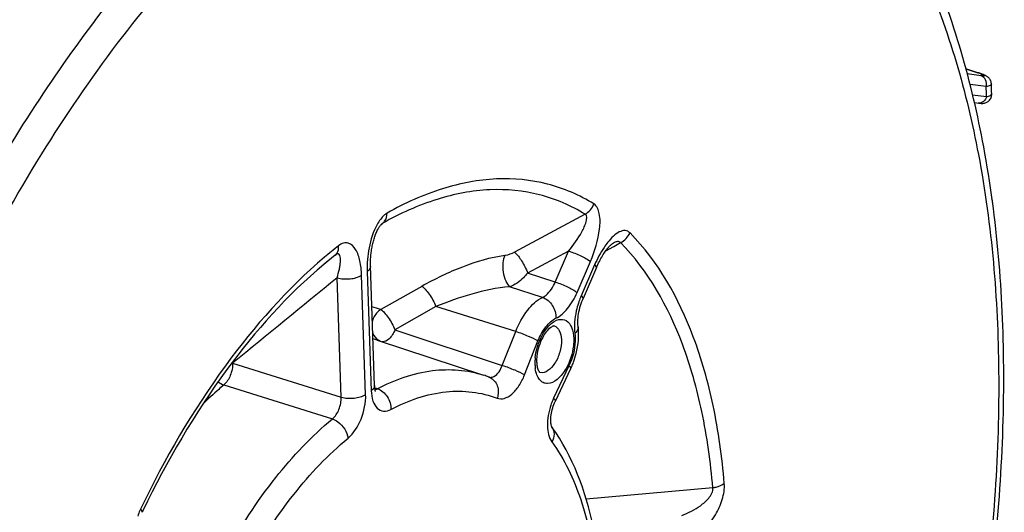
# Model space of a CAD drawing. Units: millimetres. Extents: x 0 to 594, y 0 to 420.
# Drawn here: x 356 to 370, y 68 to 74 of the extents above; entities that cross this region are included whole.
import ezdxf

# ---------------------------------------------------------------- set-up
doc = ezdxf.new("R2010")
doc.units = ezdxf.units.MM
doc.header["$LTSCALE"] = 32.67
doc.layers.get('0').update_dxf_attribs({"linetype": 'CONTINUOUS'})

msp = doc.modelspace()

# ---------------------------------------------------------------- linework, layer by layer
at = {"color": 9, "linetype": 'CONTINUOUS'}
for p, q in [((369.761314, 73.7505), (369.926965, 73.697291)), ((369.97558, 73.653273), (369.77999, 73.678612)), ((369.933349, 73.695854), (369.926965, 73.697291)), ((370.045165, 73.501578), (369.818349, 73.530962)), ((369.854444, 73.387034), (370.05085, 73.36159)), ((364.39637, 71.701877), (363.399926, 71.16742)), ((361.516803, 71.553345), (361.528937, 71.563287)), ((361.528937, 71.563287), (361.544648, 71.57616)), ((364.163137, 71.183634), (363.58546, 70.873196)), ((363.974116, 70.747491), (364.163137, 71.183634)), ((364.687017, 71.188154), (364.798464, 71.250022)), ((364.798464, 71.250022), (364.89389, 71.302989)), ((360.770897, 71.042229), (360.769078, 71.040741)), ((364.281906, 70.599122), (364.470928, 71.035267)), ((361.32414, 70.896543), (361.381114, 69.215981)), ((364.528936, 70.988758), (364.339914, 70.552614)), ((360.957864, 69.126656), (360.900891, 70.807224)), ((361.303087, 69.163475), (361.246114, 70.844037)), ((363.974116, 70.747491), (363.58546, 70.873196)), ((362.09398, 70.686232), (361.516014, 70.358409)), ((363.795021, 70.530273), (363.331318, 70.680973)), ((362.292313, 70.40223), (361.715226, 70.074051)), ((363.417576, 70.051892), (362.292313, 70.40223)), ((361.715226, 70.074051), (363.228211, 69.572932)), ((363.228211, 69.572932), (363.417576, 70.051892)), ((363.541681, 69.438278), (363.731039, 69.917219)), ((359.429282, 69.604693), (360.957864, 69.126656)), ((364.168031, 69.566856), (363.951643, 69.109588)), ((359.305923, 69.296641), (360.833784, 68.818024)), ((361.466753, 69.243962), (361.430513, 69.25619)), ((366.193994, 67.848511), (364.409966, 67.686196))]:
    msp.add_line(p, q, dxfattribs=at)
at = {"color": 7, "linetype": 'CONTINUOUS'}
for p, q in [((369.879875, 73.275801), (369.93994, 73.268049)), ((370.136527, 71.869857), (370.136319, 71.858481)), ((360.769817, 71.03973), (360.714474, 70.994607)), ((360.875436, 71.125833), (360.769817, 71.03973)), ((364.555485, 70.951834), (364.366464, 70.51569)), ((364.296813, 70.115504), (364.296821, 70.115445)), ((361.46628, 69.929972), (362.965298, 69.434195)), ((364.191172, 69.522409), (363.974783, 69.065141)), ((363.044132, 69.405975), (363.039173, 69.407879))]:
    msp.add_line(p, q, dxfattribs=at)
for points in [[(369.98808, 73.677015), (369.978276, 73.680617), (369.967747, 73.684355), (369.956487, 73.688228), (369.944436, 73.692251), (369.76114, 73.751171)], [(370.035662, 73.656728), (370.028604, 73.660184), (370.021323, 73.663533), (370.013784, 73.666815), (370.005762, 73.670141), (369.997199, 73.673539), (369.98808, 73.677015)], [(370.118598, 73.539068), (370.118458, 73.541792), (370.116996, 73.554685), (370.114312, 73.567061), (370.110505, 73.578877), (370.105639, 73.590139), (370.09985, 73.60069), (370.093377, 73.610306), (370.086324, 73.619052), (370.078839, 73.626921), (370.071304, 73.633735), (370.063922, 73.639565), (370.056645, 73.644654), (370.049489, 73.649145), (370.042534, 73.653114), (370.035662, 73.656728)], [(370.115316, 73.346903), (370.119702, 73.360218), (370.122606, 73.374056), (370.123948, 73.38811), (370.123966, 73.397565)], [(369.93994, 73.268049), (369.947941, 73.267133), (369.955399, 73.266378), (369.962575, 73.26576), (369.969482, 73.265284), (369.976178, 73.264957), (369.982994, 73.264785), (369.989957, 73.264806), (369.997125, 73.265072), (370.004927, 73.265684), (370.013598, 73.266808), (370.022965, 73.268605), (370.032851, 73.271227), (370.043281, 73.274886), (370.054092, 73.279762), (370.064793, 73.285838), (370.075203, 73.293166), (370.085182, 73.301825)], [(370.085182, 73.301825), (370.094341, 73.311624), (370.102496, 73.322452), (370.109547, 73.334275), (370.115316, 73.346903)], [(370.136526, 71.869841), (370.136255, 71.880744), (370.134647, 71.894034), (370.131722, 71.906839), (370.127604, 71.919008)], [(361.428135, 69.28694), (361.3709, 70.976379), (361.370569, 70.996096), (361.370582, 71.015629), (361.370921, 71.034962), (361.371567, 71.054144), (361.372505, 71.073147), (361.373721, 71.091939), (361.375207, 71.110581), (361.376954, 71.129048), (361.378952, 71.147319), (361.3812, 71.165464), (361.383694, 71.183478), (361.386424, 71.201326), (361.389393, 71.219037), (361.392595, 71.236592), (361.396027, 71.253971), (361.399692, 71.271202), (361.403585, 71.288262), (361.407702, 71.305129), (361.412049, 71.321827), (361.416626, 71.338335), (361.421428, 71.354621), (361.426457, 71.37069), (361.431709, 71.386509), (361.437175, 71.402038), (361.442855, 71.417265), (361.448739, 71.432141), (361.454809, 71.446615), (361.461055, 71.460652), (361.467458, 71.4742), (361.473982, 71.487176), (361.480577, 71.499485), (361.487199, 71.511058)], [(361.487199, 71.511058), (361.493766, 71.521779), (361.500142, 71.531471), (361.506251, 71.54009), (361.511961, 71.547536), (361.517024, 71.553615), (361.521319, 71.558343), (361.524735, 71.561773), (361.527086, 71.563918), (361.527872, 71.56458)], [(364.585008, 71.015876), (364.596205, 71.038237), (364.607413, 71.059677), (364.6186, 71.080189), (364.629732, 71.099761), (364.640781, 71.118388), (364.651706, 71.136054), (364.662476, 71.152759), (364.67307, 71.168515), (364.683439, 71.183294), (364.69357, 71.19712), (364.703487, 71.210066), (364.713154, 71.222123), (364.722527, 71.23327), (364.731604, 71.243538), (364.740373, 71.252947), (364.748735, 71.261426), (364.756531, 71.268867), (364.763708, 71.275282), (364.770158, 71.28065), (364.775619, 71.284852), (364.778127, 71.286658)], [(364.778127, 71.286658), (364.779971, 71.287927), (364.783134, 71.28996), (364.784694, 71.290871)], [(364.555488, 70.951834), (364.562792, 70.968425), (364.573858, 70.9926), (364.585008, 71.015876)], [(364.296813, 70.115504), (364.295788, 70.124484), (364.294053, 70.145574), (364.293131, 70.16824), (364.293105, 70.192322), (364.294038, 70.217626), (364.295977, 70.243996), (364.298958, 70.271283), (364.303004, 70.299323), (364.308126, 70.327942), (364.314326, 70.356977), (364.321604, 70.386292), (364.32994, 70.4157), (364.339305, 70.445027), (364.34968, 70.474138), (364.361022, 70.502857), (364.36646, 70.515683)], [(361.443171, 69.205388), (361.443286, 69.205207), (361.443076, 69.205591), (361.442138, 69.2075), (361.440661, 69.210993), (361.438843, 69.216036), (361.436831, 69.222658), (361.434765, 69.230868), (361.432795, 69.240564), (361.431034, 69.251697), (361.429581, 69.264247), (361.428529, 69.27817), (361.428135, 69.286935)], [(363.926484, 68.702157), (363.9267, 68.701833), (363.926662, 68.701925), (363.925672, 68.703925), (363.924007, 68.707889), (363.92189, 68.71393), (363.919554, 68.722066), (363.917243, 68.732139), (363.915134, 68.744081), (363.913375, 68.75787), (363.912108, 68.773425), (363.911462, 68.790673), (363.91155, 68.809508), (363.912475, 68.829821), (363.914334, 68.851549), (363.917202, 68.874469), (363.921102, 68.898205), (363.926056, 68.922569), (363.932067, 68.947337), (363.939052, 68.972071), (363.946954, 68.996552), (363.955704, 69.020574), (363.965134, 69.043739), (363.97478, 69.065137)]]:
    msp.add_lwpolyline(points, dxfattribs=at)
at = {"color": 9, "linetype": 'CONTINUOUS'}
for centre, radius, start, end in [((369.513676, 72.407973), 1.353938, 71.0239719, 72.2268104), ((343.426674, 72.350467), 26.643369, 2.1749131, 2.4762011), ((364.971309, 66.086265), 6.56876, 128.0537789, 130.306971), ((364.765688, 66.154287), 6.312712, 128.0433072, 129.258261), ((911.391213, -604.361967), 871.144667, 129.19162926, 129.316623229), ((365.413278, 70.088412), 1.169452, 157.7789789, 161.9543119), ((365.381754, 70.10112), 1.135463, 156.5699081, 157.7710333), ((360.93094, 68.797307), 1.667138, 69.4548965, 73.994995), ((360.980535, 68.461094), 1.547109, 71.7011928, 74.0416464), ((364.416458, 69.605087), 0.728484, 173.8916914, 178.6707933), ((359.245912, 69.475503), 0.22431, 35.1659642, 37.6018514), ((364.334221, 69.607206), 0.64622, 178.6894391, 181.9111167), ((364.271327, 69.605187), 0.583293, 181.918986, 184.9418837), ((364.215445, 69.6003), 0.527199, 184.9358391, 188.1280717), ((362.979256, 69.237931), 0.180131, 65.8545353, 68.8816129), ((361.409267, 69.350281), 0.120864, 293.1303748, 298.3999037), ((364.755283, 68.729401), 0.889032, 154.6820279, 156.6831774), ((364.791972, 68.713711), 0.928935, 156.6901736, 161.152166), ((358.731885, 67.261197), 0.666405, 156.3069291, 163.7264324), ((358.695596, 67.276563), 0.627001, 154.3647662, 156.2601759)]:
    msp.add_arc(centre, radius, start, end, dxfattribs=at)
at = {"color": 7, "linetype": 'CONTINUOUS'}
for centre, radius, start, end in [((342.988032, 72.438923), 27.152863, 2.0232597, 2.3220851), ((364.824435, 66.081849), 6.405976, 129.2761233, 129.9096754), ((363.157911, 70.011297), 1.143083, 334.6788383, 336.2384466), ((363.124733, 70.025753), 1.179273, 336.2451208, 339.7040161), ((362.424887, 67.800323), 1.720925, 69.086918, 71.6662273), ((370.994417, 61.335717), 14.245361, 154.2247889, 154.3501931)]:
    msp.add_arc(centre, radius, start, end, dxfattribs=at)
at = {"color": 9, "linetype": 'CONTINUOUS'}
for points, knots in [([(354.149132, 51.675864), (353.684082, 52.35765), (352.93479, 54.011624), (352.377489, 56.846238), (352.31189, 60.081561), (352.742966, 63.542383), (353.646009, 67.040131), (354.971654, 70.38058), (356.644901, 73.377124), (358.007513, 75.134758), (358.734184, 75.901045)], [0, 0, 0, 0, 0.095000165, 0.205796625, 0.330733679, 0.465892407, 0.606062916, 0.745473847, 0.87843657, 1, 1, 1, 1]), ([(354.855384, 68.850227), (355.382902, 70.130994), (356.573539, 72.502035), (358.161112, 74.639221), (359.025598, 75.550838)], [0, 0, 0, 0, 0.524382605, 1, 1, 1, 1]), ([(369.159261, 75.107623), (369.523126, 74.291921), (370.05312, 72.42869), (370.305446, 69.384336), (370.066272, 66.045238), (369.347461, 62.598553), (368.189767, 59.236879), (366.65773, 56.149234), (364.839003, 53.509391), (363.40311, 52.045371), (362.65471, 51.448317)], [0, 0, 0, 0, 0.103589064, 0.222263251, 0.352832859, 0.490463658, 0.629491688, 0.764098615, 0.888964978, 1, 1, 1, 1]), ([(369.953939, 73.688331), (369.958033, 73.686921), (369.972293, 73.68191), (369.986448, 73.676574), (369.996381, 73.67237)], [0, 0, 0, 0, 0.28642205, 1, 1, 1, 1]), ([(369.996381, 73.67237), (370.006941, 73.667901), (370.044815, 73.650415), (370.006093, 73.650261), (369.996352, 73.651037)], [0, 0, 0, 0, 0.539892354, 1, 1, 1, 1]), ([(370.045165, 73.501578), (370.052975, 73.532044), (370.050204, 73.596796), (370.002458, 73.644691), (369.97558, 73.653273)], [0, 0, 0, 0, 0.527124696, 1, 1, 1, 1]), ([(370.118597, 73.539068), (370.118989, 73.529242), (370.091252, 73.506565), (370.063919, 73.504177), (370.045165, 73.501578)], [0, 0, 0, 0, 0.341840567, 1, 1, 1, 1]), ([(370.05085, 73.36159), (370.069476, 73.364115), (370.096138, 73.366362), (370.124299, 73.387997), (370.123966, 73.39756)], [0, 0, 0, 0, 0.662648376, 1, 1, 1, 1]), ([(370.05085, 73.36159), (370.043868, 73.334353), (370.015381, 73.284163), (369.958361, 73.265648), (369.933375, 73.268877)], [0, 0, 0, 0, 0.527427277, 1, 1, 1, 1]), ([(364.519458, 71.847222), (364.317082, 71.971927), (363.870167, 72.164602), (363.127544, 72.23418), (362.351378, 72.084139), (361.853843, 71.858629), (361.606001, 71.718784)], [0, 0, 0, 0, 0.233153063, 0.46868515, 0.720884953, 1, 1, 1, 1]), ([(364.39637, 71.701877), (364.198282, 71.823941), (363.760836, 72.012531), (363.033949, 72.080633), (362.27423, 71.933771), (361.787238, 71.713041), (361.544648, 71.57616)], [0, 0, 0, 0, 0.233153322, 0.468685335, 0.720885108, 1, 1, 1, 1]), ([(370.136524, 71.869843), (370.136509, 71.869027), (370.136333, 71.867394), (370.135866, 71.865819), (370.135567, 71.865058)], [0, 0, 0, 0, 0.499495219, 1, 1, 1, 1]), ([(364.470928, 71.035267), (364.534312, 71.181547), (364.600726, 71.409936), (364.612406, 71.688268), (364.563603, 71.819962), (364.519458, 71.847222)], [0, 0, 0, 0, 0.563314278, 0.816669564, 1, 1, 1, 1]), ([(361.606001, 71.718784), (361.592556, 71.711193), (361.534429, 71.66892), (361.492577, 71.608238), (361.465383, 71.559335)], [0, 0, 0, 0, 0.2162572, 1, 1, 1, 1]), ([(361.544641, 71.576156), (361.554263, 71.583883), (361.591125, 71.62245), (361.605511, 71.678355), (361.606001, 71.718784)], [0, 0, 0, 0, 0.233844701, 1, 1, 1, 1]), ([(364.163128, 71.18363), (364.231881, 71.26835), (364.310908, 71.37743), (364.384172, 71.523911), (364.41469, 71.597588), (364.428724, 71.685783), (364.396371, 71.701878)], [0, 0, 0, 0, 0.555356879, 0.689050446, 0.816071975, 1, 1, 1, 1]), ([(361.465383, 71.559335), (361.408744, 71.457484), (361.340274, 71.235791), (361.320372, 71.007611), (361.32414, 70.896543)], [0, 0, 0, 0, 0.511878458, 1, 1, 1, 1]), ([(365.027737, 71.439705), (365.009885, 71.45775), (364.956124, 71.482895), (364.868285, 71.454182), (364.787292, 71.392488), (364.73779, 71.337398), (364.713306, 71.30656)], [0, 0, 0, 0, 0.199972255, 0.42034309, 0.689789245, 1, 1, 1, 1]), ([(364.713306, 71.30656), (364.695226, 71.283787), (364.62339, 71.184204), (364.566152, 71.074637), (364.528936, 70.988758)], [0, 0, 0, 0, 0.237030128, 1, 1, 1, 1]), ([(364.893889, 71.302989), (364.889039, 71.309021), (364.868461, 71.320739), (364.827854, 71.312466), (364.799804, 71.299239), (364.784715, 71.290885)], [0, 0, 0, 0, 0.198058426, 0.55869572, 1, 1, 1, 1]), ([(366.355981, 67.910451), (366.325473, 68.278479), (366.22791, 68.980575), (365.885165, 70.209407), (365.428972, 71.033473), (365.027737, 71.439705)], [0, 0, 0, 0, 0.289257952, 0.552764952, 1, 1, 1, 1]), ([(360.875443, 71.125838), (360.884057, 71.132879), (360.916985, 71.168954), (360.925376, 71.22186), (360.92232, 71.258721)], [0, 0, 0, 0, 0.231236069, 1, 1, 1, 1]), ([(361.246114, 70.844037), (361.243825, 70.91139), (361.229438, 71.036481), (361.178716, 71.197928), (361.085299, 71.300098), (360.986367, 71.300415), (360.943149, 71.275009), (360.92232, 71.258721)], [0, 0, 0, 0, 0.308917973, 0.571449641, 0.77831829, 0.878790967, 1, 1, 1, 1]), ([(363.399926, 71.16742), (363.441107, 71.136282), (363.50837, 71.036883), (363.562824, 70.934158), (363.585455, 70.873192)], [0, 0, 0, 0, 0.442555186, 1, 1, 1, 1]), ([(364.163142, 71.183648), (364.222624, 71.165051), (364.327936, 71.120853), (364.430439, 71.067729), (364.470928, 71.035267)], [0, 0, 0, 0, 0.545636316, 1, 1, 1, 1]), ([(366.193994, 67.848511), (366.164133, 68.208741), (366.068636, 68.895962), (365.733152, 70.098759), (365.286623, 70.905364), (364.89389, 71.302989)], [0, 0, 0, 0, 0.289258139, 0.552765255, 1, 1, 1, 1]), ([(360.722093, 71.095533), (360.196184, 70.649651), (359.212567, 69.532772), (358.469131, 68.253421), (358.130313, 67.547829)], [0, 0, 0, 0, 0.468333904, 1, 1, 1, 1]), ([(360.900885, 70.80722), (360.91301, 70.847275), (360.9288, 70.906306), (360.943041, 70.983607), (360.949377, 71.035721), (360.949171, 71.081853), (360.945236, 71.120455), (360.914615, 71.15293), (360.887333, 71.135162), (360.875437, 71.125833)], [0, 0, 0, 0, 0.316642456, 0.46142923, 0.594681306, 0.712898048, 0.810432909, 0.885614903, 1, 1, 1, 1]), ([(363.263909, 71.120109), (363.059367, 71.093422), (362.65516, 70.971054), (362.277817, 70.790461), (362.09398, 70.686232)], [0, 0, 0, 0, 0.493950437, 1, 1, 1, 1]), ([(363.263909, 71.120109), (363.247, 71.089858), (363.231073, 71.010069), (363.236632, 70.887676), (363.267241, 70.771255), (363.306182, 70.702062), (363.331325, 70.680973)], [0, 0, 0, 0, 0.223844478, 0.508334219, 0.788033952, 1, 1, 1, 1]), ([(361.371158, 70.967502), (361.37137, 70.961251), (361.367014, 70.931733), (361.343139, 70.909328), (361.32414, 70.896543)], [0, 0, 0, 0, 0.214523548, 1, 1, 1, 1]), ([(364.555484, 70.951836), (364.557569, 70.956637), (364.548399, 70.973294), (364.537039, 70.982261), (364.528936, 70.988758)], [0, 0, 0, 0, 0.335096091, 1, 1, 1, 1]), ([(360.90089, 70.807237), (360.960119, 70.789711), (361.079989, 70.783882), (361.199558, 70.812709), (361.246114, 70.844037)], [0, 0, 0, 0, 0.523970643, 1, 1, 1, 1]), ([(363.585457, 70.873197), (363.567004, 70.850525), (363.495071, 70.77202), (363.405157, 70.70502), (363.331321, 70.680972)], [0, 0, 0, 0, 0.273492345, 1, 1, 1, 1]), ([(362.09398, 70.686232), (362.11254, 70.675793), (362.150258, 70.640382), (362.221978, 70.548613), (362.268334, 70.463645), (362.292296, 70.40222)], [0, 0, 0, 0, 0.182443638, 0.435091128, 1, 1, 1, 1]), ([(363.331318, 70.680973), (363.151011, 70.666508), (362.797326, 70.588128), (362.457637, 70.469794), (362.292317, 70.402229)], [0, 0, 0, 0, 0.503187621, 1, 1, 1, 1]), ([(363.795021, 70.530273), (363.813022, 70.538757), (363.892508, 70.59269), (363.94459, 70.678429), (363.974116, 70.747491)], [0, 0, 0, 0, 0.209448368, 1, 1, 1, 1]), ([(363.974121, 70.747504), (364.033602, 70.728907), (364.138914, 70.684709), (364.241417, 70.631585), (364.281906, 70.599122)], [0, 0, 0, 0, 0.545636292, 1, 1, 1, 1]), ([(363.417576, 70.051892), (363.459672, 70.158367), (363.557685, 70.341588), (363.712234, 70.49073), (363.795021, 70.530273)], [0, 0, 0, 0, 0.555149365, 1, 1, 1, 1]), ([(363.795018, 70.530272), (363.85143, 70.511749), (363.950318, 70.424022), (363.986337, 70.299452), (363.983401, 70.237069)], [0, 0, 0, 0, 0.487372957, 1, 1, 1, 1]), ([(363.983401, 70.237069), (364.04723, 70.267552), (364.167803, 70.379606), (364.246954, 70.518462), (364.281906, 70.599122)], [0, 0, 0, 0, 0.445873796, 1, 1, 1, 1]), ([(364.366462, 70.51569), (364.368548, 70.520491), (364.359378, 70.53715), (364.348018, 70.546117), (364.339914, 70.552614)], [0, 0, 0, 0, 0.335087735, 1, 1, 1, 1]), ([(361.516014, 70.358409), (361.472806, 70.33143), (361.42535, 70.275136), (361.401835, 70.210634), (361.397269, 70.193588)], [0, 0, 0, 0, 0.742703619, 1, 1, 1, 1]), ([(361.516014, 70.358409), (361.535367, 70.349702), (361.571701, 70.311619), (361.62507, 70.247068), (361.673695, 70.163987), (361.704941, 70.105048), (361.715226, 70.074051)], [0, 0, 0, 0, 0.181236675, 0.433625925, 0.721096583, 1, 1, 1, 1]), ([(364.301352, 70.450679), (364.289506, 70.414339), (364.251563, 70.275125), (364.238446, 70.127447), (364.251572, 70.022061)], [0, 0, 0, 0, 0.264651899, 1, 1, 1, 1]), ([(363.731039, 69.917219), (363.759185, 69.988408), (363.824718, 70.11091), (363.928048, 70.21063), (363.983401, 70.237069)], [0, 0, 0, 0, 0.555147123, 1, 1, 1, 1]), ([(363.906832, 70.151254), (363.939989, 70.181369), (364.009461, 70.230826), (364.142314, 70.215274), (364.219275, 70.098823), (364.232615, 70.006015), (364.234409, 69.953103)], [0, 0, 0, 0, 0.258528744, 0.463265362, 0.694420808, 1, 1, 1, 1]), ([(361.715226, 70.074051), (361.695993, 70.027249), (361.655647, 69.952869), (361.571636, 69.901285), (361.537578, 69.906193)], [0, 0, 0, 0, 0.595224065, 1, 1, 1, 1]), ([(363.69211, 69.682604), (363.7018, 69.77385), (363.749475, 69.944074), (363.845726, 70.095754), (363.906832, 70.151254)], [0, 0, 0, 0, 0.526420713, 1, 1, 1, 1]), ([(363.9608, 70.128113), (363.991422, 70.119024), (364.049226, 70.056179), (364.059414, 69.97891), (364.060904, 69.93497)], [0, 0, 0, 0, 0.420802222, 1, 1, 1, 1]), ([(364.296818, 70.115444), (364.297794, 70.107592), (364.296525, 70.071479), (364.272353, 70.040156), (364.251572, 70.022061)], [0, 0, 0, 0, 0.223099099, 1, 1, 1, 1]), ([(361.402705, 70.031672), (361.407459, 70.018753), (361.429671, 69.971125), (361.471209, 69.932185), (361.506567, 69.916367)], [0, 0, 0, 0, 0.262216395, 1, 1, 1, 1]), ([(363.417576, 70.051892), (363.477113, 70.033356), (363.583287, 69.992224), (363.687672, 69.945052), (363.731039, 69.917219)], [0, 0, 0, 0, 0.547524883, 1, 1, 1, 1]), ([(364.060904, 69.93497), (364.062894, 69.876268), (364.042838, 69.755126), (363.974065, 69.58076), (363.835224, 69.448839), (363.759025, 69.473167)], [0, 0, 0, 0, 0.296059171, 0.596811099, 1, 1, 1, 1]), ([(364.234409, 69.953103), (364.235597, 69.918069), (364.228104, 69.771752), (364.181466, 69.62759), (364.126722, 69.530824)], [0, 0, 0, 0, 0.239713637, 1, 1, 1, 1]), ([(364.251572, 70.022061), (364.25602, 69.98634), (364.26032, 69.830515), (364.219097, 69.674767), (364.168031, 69.566856)], [0, 0, 0, 0, 0.231670974, 1, 1, 1, 1]), ([(359.429282, 69.604693), (359.430421, 69.54596), (359.406001, 69.43342), (359.346864, 69.33191), (359.305923, 69.296641)], [0, 0, 0, 0, 0.520866663, 1, 1, 1, 1]), ([(361.466753, 69.243962), (361.708592, 69.369779), (362.203048, 69.549389), (362.736056, 69.509996), (362.965264, 69.434204)], [0, 0, 0, 0, 0.530344793, 1, 1, 1, 1]), ([(363.063791, 69.404019), (363.079408, 69.404228), (363.159625, 69.4307), (363.204926, 69.511621), (363.228211, 69.572932)], [0, 0, 0, 0, 0.192343528, 1, 1, 1, 1]), ([(363.228219, 69.572951), (363.287756, 69.554416), (363.39393, 69.513284), (363.498314, 69.466112), (363.541681, 69.438278)], [0, 0, 0, 0, 0.547524883, 1, 1, 1, 1]), ([(364.126722, 69.530824), (364.093776, 69.472589), (364.02548, 69.377681), (363.894534, 69.305832), (363.800762, 69.325757), (363.747463, 69.371794), (363.710653, 69.441293), (363.697816, 69.495947), (363.693542, 69.525761)], [0, 0, 0, 0, 0.312123077, 0.541558152, 0.638483055, 0.740491704, 0.85949769, 1, 1, 1, 1]), ([(364.19117, 69.52241), (364.192365, 69.524932), (364.193348, 69.543228), (364.178392, 69.556702), (364.168031, 69.566856)], [0, 0, 0, 0, 0.161326693, 1, 1, 1, 1]), ([(363.05294, 69.402302), (363.100634, 69.380924), (363.180647, 69.285345), (363.175257, 69.16562), (363.157012, 69.110231)], [0, 0, 0, 0, 0.472641776, 1, 1, 1, 1]), ([(363.157012, 69.110231), (363.187662, 69.098401), (363.26727, 69.099653), (363.374354, 69.169656), (363.470665, 69.285942), (363.520283, 69.384134), (363.541681, 69.438278)], [0, 0, 0, 0, 0.179928338, 0.402779776, 0.681154872, 1, 1, 1, 1]), ([(359.305923, 69.296641), (359.281219, 69.276008), (359.181216, 69.190629), (359.084832, 69.101032), (359.014038, 69.031399)], [0, 0, 0, 0, 0.244790295, 1, 1, 1, 1]), ([(361.428132, 69.286935), (361.428343, 69.280684), (361.423985, 69.251169), (361.400111, 69.228765), (361.381114, 69.215981)], [0, 0, 0, 0, 0.214522764, 1, 1, 1, 1]), ([(361.466767, 69.24397), (361.523358, 69.225404), (361.622545, 69.1387), (361.661023, 69.014999), (361.659152, 68.952764)], [0, 0, 0, 0, 0.488902715, 1, 1, 1, 1]), ([(361.659152, 68.952764), (361.90105, 69.07861), (362.398116, 69.25599), (362.9319, 69.197045), (363.157012, 69.110231)], [0, 0, 0, 0, 0.530551812, 1, 1, 1, 1]), ([(360.833784, 68.818024), (360.876206, 68.852046), (360.937792, 68.953682), (360.96072, 69.06768), (360.957864, 69.126656)], [0, 0, 0, 0, 0.479436434, 1, 1, 1, 1]), ([(360.957864, 69.126675), (361.017092, 69.109149), (361.136962, 69.10332), (361.256531, 69.132147), (361.303087, 69.163475)], [0, 0, 0, 0, 0.523970617, 1, 1, 1, 1]), ([(361.054901, 68.546151), (361.138534, 68.615296), (361.259503, 68.818759), (361.307105, 69.045547), (361.303087, 69.163475)], [0, 0, 0, 0, 0.479069455, 1, 1, 1, 1]), ([(361.381114, 69.215981), (361.382786, 69.166628), (361.395332, 69.078273), (361.453037, 68.966334), (361.557156, 68.915206), (361.627573, 68.936325), (361.659152, 68.952764)], [0, 0, 0, 0, 0.315619342, 0.565128836, 0.772453147, 1, 1, 1, 1]), ([(363.974781, 69.065142), (363.975977, 69.067663), (363.97696, 69.085959), (363.962004, 69.099434), (363.951643, 69.109588)], [0, 0, 0, 0, 0.161326679, 1, 1, 1, 1]), ([(363.912846, 69.013809), (363.880443, 68.91895), (363.84752, 68.743278), (363.881186, 68.555575), (363.926901, 68.492966)], [0, 0, 0, 0, 0.563900997, 1, 1, 1, 1]), ([(359.323703, 66.910908), (359.532167, 67.288519), (359.97708, 67.974669), (360.538689, 68.573934), (360.833784, 68.818024)], [0, 0, 0, 0, 0.529699206, 1, 1, 1, 1]), ([(360.83377, 68.818013), (360.861733, 68.808909), (360.967948, 68.751695), (361.045552, 68.636259), (361.054901, 68.546151)], [0, 0, 0, 0, 0.245064656, 1, 1, 1, 1]), ([(363.925995, 68.702849), (363.946295, 68.675032), (363.968407, 68.599639), (363.945494, 68.526645), (363.926901, 68.492966)], [0, 0, 0, 0, 0.47233729, 1, 1, 1, 1]), ([(359.613419, 66.725671), (359.812414, 67.086126), (360.23712, 67.741104), (360.773211, 68.313148), (361.054901, 68.546151)], [0, 0, 0, 0, 0.529698363, 1, 1, 1, 1]), ([(363.926901, 68.492966), (364.105124, 68.248809), (364.389969, 67.641), (364.514144, 66.989067), (364.550958, 66.634236)], [0, 0, 0, 0, 0.458687815, 1, 1, 1, 1]), ([(365.756742, 67.45946), (365.849703, 67.492611), (365.988749, 67.56379), (366.140846, 67.692841), (366.201986, 67.797117), (366.193995, 67.848511)], [0, 0, 0, 0, 0.484242392, 0.744808815, 1, 1, 1, 1]), ([(365.963554, 67.176857), (366.072542, 67.250211), (366.215652, 67.415731), (366.335762, 67.676369), (366.362287, 67.834085), (366.355981, 67.910451)], [0, 0, 0, 0, 0.458322746, 0.732672991, 1, 1, 1, 1]), ([(366.193995, 67.8485), (366.209867, 67.850827), (366.266704, 67.86217), (366.322839, 67.884522), (366.355981, 67.910451)], [0, 0, 0, 0, 0.276005681, 1, 1, 1, 1]), ([(358.152838, 67.502102), (358.154095, 67.504708), (358.155488, 67.523257), (358.140646, 67.537367), (358.130313, 67.547829)], [0, 0, 0, 0, 0.164400418, 1, 1, 1, 1])]:
    msp.add_open_spline(points, degree=3, knots=knots, dxfattribs=at)
at = {"color": 7, "linetype": 'CONTINUOUS'}
for points, knots in [([(362.634122, 51.288856), (363.394674, 51.902309), (364.849895, 53.394904), (366.690355, 56.075227), (368.236263, 59.196455), (369.404127, 62.589157), (370.131206, 66.068604), (370.376854, 69.447208), (370.12678, 72.54465), (369.593692, 74.448345), (369.226564, 75.288261)], [0, 0, 0, 0, 0.111776848, 0.236581349, 0.370665908, 0.508985093, 0.645964587, 0.776193745, 0.89514091, 1, 1, 1, 1]), ([(360.714494, 70.995597), (360.199096, 70.564529), (359.23184, 69.474106), (358.501004, 68.223181), (358.16637, 67.530192)], [0, 0, 0, 0, 0.466127532, 1, 1, 1, 1]), ([(363.9608, 70.128116), (363.957288, 70.129158), (363.938305, 70.124984), (363.870773, 70.085345), (363.8261, 70.019806), (363.79755, 69.967005)], [0, 0, 0, 0, 0.046737372, 0.234282688, 1, 1, 1, 1]), ([(364.230789, 69.616699), (364.2459, 69.657538), (364.295617, 69.818463), (364.312266, 69.991421), (364.296821, 70.115445)], [0, 0, 0, 0, 0.258389034, 1, 1, 1, 1]), ([(363.79755, 69.967005), (363.754014, 69.886488), (363.71701, 69.768661), (363.710923, 69.649086), (363.711871, 69.621135)], [0, 0, 0, 0, 0.765965689, 1, 1, 1, 1]), ([(363.725016, 69.531724), (363.730195, 69.51415), (363.738796, 69.493206), (363.754673, 69.474555), (363.759024, 69.473165)], [0, 0, 0, 0, 0.800444805, 1, 1, 1, 1]), ([(364.596788, 66.722524), (364.576707, 66.916075), (364.472687, 67.607328), (364.224562, 68.293826), (363.925993, 68.702852)], [0, 0, 0, 0, 0.277591559, 1, 1, 1, 1])]:
    msp.add_open_spline(points, degree=3, knots=knots, dxfattribs=at)
at = {"color": 9, "linetype": 'CONTINUOUS'}
for points in [[(369.996352, 73.651037), (369.98941, 73.651591), (369.982486, 73.652379), (369.97558, 73.653273)], [(364.396378, 71.701872), (364.451371, 71.733595), (364.496438, 71.788055), (364.519458, 71.847222)], [(361.544648, 71.57616), (361.538682, 71.572886), (361.533118, 71.568865), (361.527849, 71.564558)], [(364.89389, 71.302989), (364.950733, 71.331906), (365.00013, 71.382214), (365.027737, 71.439705)], [(363.399926, 71.16742), (363.357626, 71.144725), (363.311509, 71.126316), (363.263909, 71.120109)], [(363.039139, 69.407763), (363.047029, 69.40515), (363.05548, 69.403908), (363.063791, 69.404019)], [(359.223948, 69.339865), (359.248797, 69.321514), (359.276549, 69.306202), (359.305923, 69.296641)], [(361.434391, 69.23251), (361.442062, 69.233757), (361.449596, 69.236087), (361.456746, 69.239132)]]:
    msp.add_open_spline(points, degree=3, dxfattribs=at)
at = {"color": 7, "linetype": 'CONTINUOUS'}
for points in [[(363.711871, 69.621135), (363.712534, 69.601578), (363.714343, 69.581991), (363.717788, 69.562728)], [(363.717788, 69.562728), (363.719655, 69.552282), (363.722016, 69.541903), (363.725016, 69.531724)]]:
    msp.add_open_spline(points, degree=3, dxfattribs=at)

doc.saveas('drawing.dxf')
